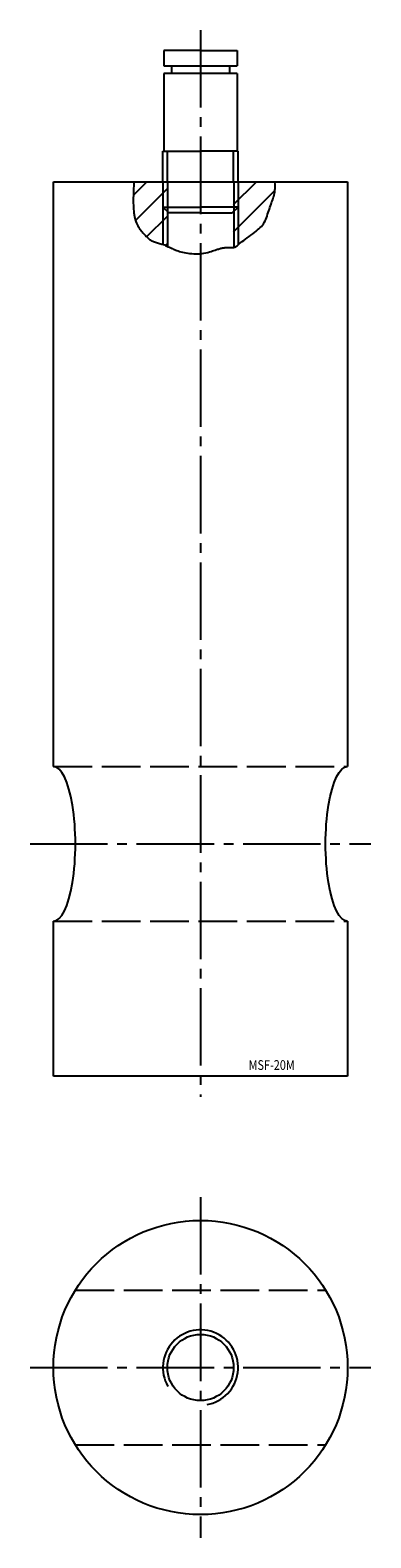
# Model space of a CAD drawing. Extents: x -22 to 22, y -22 to 173.
import ezdxf

# ---------------------------------------------------------------- set-up
doc = ezdxf.new("R2010")
doc.units = 0
for name, pattern in [('GEN3', [6.25, 5, -1.25]), ('GEN4A', [16.25, 10, -1.25, 1.25, -1.25, 1.25, -1.25]), ('GEN7', [13.75, 10, -1.25, 1.25, -1.25])]:
    doc.linetypes.add(name, pattern=pattern)
doc.layers.get('0').update_dxf_attribs({"linetype": 'CONTINUOUS'})
for name, color, linetype in [('MSF20M-0', 7, 'CONTINUOUS'), ('MSF20M-3', 6, 'GEN3'), ('MSF20M-4', 3, 'CONTINUOUS'), ('MSF20M-4A', 3, 'GEN4A'), ('MSF20M-6', 2, 'CONTINUOUS'), ('MSF20M-7', 4, 'GEN7'), ('MSF20M-8', 1, 'CONTINUOUS')]:
    doc.layers.add(name, color=color, linetype=linetype)
doc.styles.get("Standard").update_dxf_attribs({"font": 'geniso.shx'})

# ---------------------------------------------------------------- blocks, each defined once
blk = doc.blocks.new('*U9', base_point=(0, -57.67))
at = {"layer": 'MSF20M-0'}
blk.add_circle((0, -57.67), 4.28, dxfattribs=at)
at = {"layer": 'MSF20M-4'}
blk.add_arc((0, -57.67), 4.86, 280, 210, dxfattribs=at)
blk = doc.blocks.new('*U11', base_point=(0, 84.96))
at = {"layer": 'MSF20M-0'}
for p, q in [((0, 89.25), (8.44, 89.25)), ((0, 80.68), (8.3, 80.68))]:
    blk.add_line(p, q, dxfattribs=at)
at = {"layer": 'MSF20M-4'}
for p, q in [((0, 89.83), (8.1, 89.83)), ((0, 80.1), (8.07, 80.1))]:
    blk.add_line(p, q, dxfattribs=at)
blk = doc.blocks.new('*X1')
at = {"color": 0}
for p, q in [((-8.67, 83.25), (-6.96, 84.96)), ((-8.4, 79.99), (-4.28, 84.11)), ((-6.96, 77.9), (-4.28, 80.57)), ((-4.54, 76.77), (-4.28, 77.03))]:
    blk.add_line(p, q, dxfattribs=at)
blk = doc.blocks.new('*X2')
at = {"color": 0}
for p, q in [((4.28, 82.06), (7.18, 84.96)), ((4.28, 78.53), (9.61, 83.86))]:
    blk.add_line(p, q, dxfattribs=at)

msp = doc.modelspace()

# ---------------------------------------------------------------- linework, layer by layer
at = {"layer": 'MSF20M-0'}
for p, q in [((-19, 153.14), (19, 153.14)), ((-19, 77.64), (-19, 153.14)), ((19, 153.14), (19, 77.64)), ((-19, 37.64), (-19, 57.64)), ((19, 57.64), (19, 37.64)), ((19, 37.64), (-19, 37.64))]:
    msp.add_line(p, q, dxfattribs=at)
msp.add_lwpolyline([(-8.63, 153.14), (-8.67, 151.78), (-8.68, 150.69), (-8.65, 149.83), (-8.6, 149.16), (-8.53, 148.66), (-8.44, 148.3), (-8.35, 148.02), (-8.26, 147.81), (-8.17, 147.63), (-8.1, 147.48), (-8.02, 147.34), (-7.95, 147.22), (-7.88, 147.11), (-7.8, 147.01), (-7.72, 146.91), (-7.63, 146.8), (-7.54, 146.69), (-7.44, 146.58), (-7.33, 146.46), (-7.22, 146.34), (-7.11, 146.22), (-7, 146.11), (-6.89, 146), (-6.78, 145.9), (-6.67, 145.81), (-6.57, 145.73), (-6.47, 145.66), (-6.37, 145.59), (-6.27, 145.53), (-6.16, 145.48), (-6.05, 145.43), (-5.94, 145.39), (-5.82, 145.35), (-5.69, 145.31), (-5.56, 145.27), (-5.42, 145.24), (-5.28, 145.2), (-5.13, 145.15), (-4.98, 145.11), (-4.82, 145.06), (-4.67, 145), (-4.5, 144.93), (-4.34, 144.86), (-4.17, 144.78), (-4.01, 144.71), (-3.84, 144.63), (-3.68, 144.56), (-3.52, 144.48), (-3.36, 144.41), (-3.2, 144.35), (-3.04, 144.29), (-2.88, 144.23), (-2.71, 144.17), (-2.52, 144.12), (-2.33, 144.07), (-2.12, 144.02), (-1.89, 143.98), (-1.65, 143.94), (-1.4, 143.91), (-1.14, 143.88), (-0.87, 143.86), (-0.6, 143.85), (-0.33, 143.86), (-0.06, 143.87), (0.2, 143.9), (0.45, 143.94), (0.7, 143.99), (0.93, 144.05), (1.16, 144.11), (1.37, 144.17), (1.56, 144.23), (1.74, 144.29), (1.91, 144.35), (2.06, 144.4), (2.19, 144.44), (2.31, 144.48), (2.43, 144.51), (2.54, 144.54), (2.64, 144.57), (2.74, 144.59), (2.84, 144.62), (2.95, 144.63), (3.05, 144.65), (3.15, 144.66), (3.26, 144.67), (3.37, 144.68), (3.47, 144.68), (3.59, 144.68), (3.7, 144.68), (3.81, 144.68), (3.93, 144.68), (4.04, 144.68), (4.15, 144.68), (4.25, 144.69), (4.35, 144.7), (4.44, 144.72), (4.51, 144.76), (4.58, 144.8), (4.66, 144.85), (4.73, 144.91), (4.82, 144.99), (4.92, 145.08), (5.05, 145.19), (5.19, 145.31), (5.37, 145.45), (5.58, 145.6), (5.8, 145.76), (6.03, 145.93), (6.27, 146.1), (6.52, 146.28), (6.75, 146.45), (6.98, 146.62), (7.19, 146.78), (7.38, 146.94), (7.55, 147.09), (7.71, 147.25), (7.86, 147.4), (8, 147.57), (8.12, 147.74), (8.23, 147.92), (8.34, 148.11), (8.43, 148.31), (8.52, 148.52), (8.6, 148.74), (8.67, 148.96), (8.75, 149.18), (8.82, 149.41), (8.89, 149.63), (8.97, 149.85), (9.04, 150.06), (9.12, 150.27), (9.19, 150.48), (9.26, 150.68), (9.33, 150.88), (9.39, 151.08), (9.45, 151.28), (9.5, 151.47), (9.55, 151.67), (9.59, 151.87), (9.62, 152.08), (9.63, 152.31), (9.64, 152.56), (9.63, 152.83), (9.6, 153.14)], dxfattribs=at)
msp.add_circle((0, 0), 19, dxfattribs=at)
msp.add_ellipse((-19, 67.64), major_axis=(0, 10), ratio=0.284451, start_param=-3.141593, end_param=0, dxfattribs=at)
at = {"layer": 'MSF20M-0', "extrusion": (0, 0, -1)}
msp.add_ellipse((19, 67.64), major_axis=(0, 10), ratio=0.284451, start_param=-3.141593, end_param=0, dxfattribs=at)
at = {"layer": 'MSF20M-3'}
for p, q in [((-19, 77.64), (19, 77.64)), ((-19, 57.64), (19, 57.64)), ((-16.16, 10), (16.16, 10)), ((-16.16, -10), (16.16, -10))]:
    msp.add_line(p, q, dxfattribs=at)
at = {"layer": 'MSF20M-4A'}
for p, q in [((0, 170.14), (-4.75, 170.14)), ((-4.75, 170.14), (-4.75, 168.14)), ((0, 170.14), (4.75, 170.14)), ((4.75, 170.14), (4.75, 168.14)), ((-4.75, 168.14), (4.75, 168.14)), ((-3.75, 168.14), (-3.75, 167.14)), ((3.75, 168.14), (3.75, 167.14)), ((-4.75, 167.14), (-4.75, 157.14)), ((4.75, 167.14), (-4.75, 167.14)), ((4.75, 167.14), (4.75, 157.14)), ((-4.86, 157.14), (-4.75, 157.14)), ((-4.86, 153.14), (-4.86, 157.14)), ((-4.75, 157.14), (0, 157.14)), ((-4.28, 153.14), (-4.28, 157.14)), ((4.75, 157.14), (0, 157.14)), ((4.28, 153.14), (4.28, 157.14)), ((4.86, 157.14), (4.75, 157.14)), ((4.86, 153.14), (4.86, 157.14)), ((-4.86, 149.89), (0, 149.89)), ((-4.11, 149.14), (-4.86, 149.89)), ((0, 149.14), (-4.11, 149.14)), ((4.86, 149.89), (0, 149.89)), ((0, 149.14), (4.11, 149.14)), ((4.11, 149.14), (4.86, 149.89))]:
    msp.add_line(p, q, dxfattribs=at)
at = {"layer": 'MSF20M-7'}
for p, q in [((0, 172.75), (0, 34.98)), ((-22, 67.64), (22, 67.64)), ((0, 22), (0, -22)), ((-22, 0), (22, 0))]:
    msp.add_line(p, q, dxfattribs=at)

# ---------------------------------------------------------------- block references
at = {"layer": 'MSF20M-0', "rotation": 270}
msp.add_blockref('*U11', (0, 153.14), dxfattribs=at)
at = {"layer": 'MSF20M-0'}
msp.add_blockref('*U9', (0, 0), dxfattribs=at)
at = {"layer": 'MSF20M-8'}
for name in ['*X1', '*X2']:
    msp.add_blockref(name, (0, 68.17), dxfattribs=at)

# ---------------------------------------------------------------- texts
at = {"layer": 'MSF20M-6', "width": 0.825}
msp.add_text('MSF-20M', height=1.25, dxfattribs=at).set_placement((6.22, 38.45))

doc.saveas('drawing.dxf')
